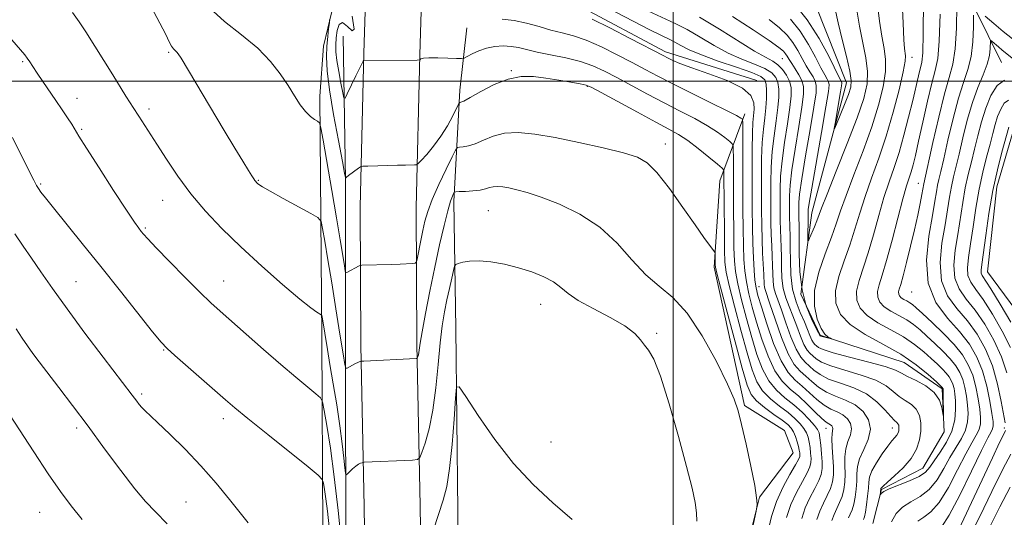
# Model space of a CAD drawing. Extents: x 2097300 to 2100200, y 357300 to 360200.
# Drawn here: x 2097822 to 2098090, y 359381 to 359517 of the extents above; entities that cross this region are included whole.
import ezdxf

# ---------------------------------------------------------------- set-up
doc = ezdxf.new("R2010")
doc.units = 0
doc.header["$MEASUREMENT"] = 0
for name, color, linetype, lineweight in [('32000', 7, 'Continuous', 0), ('DTM HARD BREAKLINE', 7, 'Continuous', 0), ('DTM SPOT ELEVATION', 2, 'Continuous', 13), ('INDEX CONTOUR', 41, 'Continuous', 13), ('INTERMEDIATE CONTOUR', 44, 'Continuous', 0)]:
    doc.layers.add(name, color=color, linetype=linetype, lineweight=lineweight)

msp = doc.modelspace()

# ---------------------------------------------------------------- linework, layer by layer
at = {"layer": '32000', "flags": 128}
for points in [[(2098000, 357500), (2098000, 360000)], [(2100000, 359500), (2097500, 359500)]]:
    msp.add_lwpolyline(points, dxfattribs=at)
at = {"layer": 'DTM HARD BREAKLINE'}
for points in [[(2098040.41, 359571.27, 1006.64), (2098068.03, 359549.03, 1011.81), (2098089.67, 359505.05, 1021.35)], [(2097917.34, 359564.83, 1016.43), (2097915.55, 359507.59, 1021.86), (2097914.52, 359465.64, 1024.77), (2097914.73, 359427.89, 1027.68), (2097915.67, 359383.72, 1030.88), (2097916.36, 359335.1, 1033.93), (2097918.76, 359263.3, 1039.5), (2097919.19, 359207.28, 1043.94), (2097918.42, 359168.54, 1046.07), (2097917.64, 359129.56, 1047.14), (2097915.61, 359078.98, 1048.17), (2097914.56, 359012.6, 1050.19), (2097913.24, 358933.89, 1052.25), (2097911.94, 358870.97, 1055.3), (2097911.89, 358816.43, 1057.75), (2097911.35, 358770.79, 1060.55), (2097911.79, 358721.93, 1063.5)], [(2097932.61, 359564.09, 1016.47), (2097930.83, 359507.16, 1021.9), (2097929.81, 359465.49, 1024.81), (2097930.02, 359428.09, 1027.72), (2097930.96, 359383.99, 1030.91), (2097931.65, 359335.47, 1033.97), (2097934.04, 359263.61, 1039.54), (2097934.48, 359207.19, 1043.98), (2097933.7, 359168.24, 1046.11), (2097932.92, 359129.1, 1047.17), (2097930.89, 359078.55, 1048.2), (2097929.84, 359012.35, 1050.23), (2097928.53, 358933.6, 1052.29), (2097927.23, 358870.8, 1055.34), (2097927.18, 358816.34, 1057.79), (2097926.64, 358770.77, 1060.59), (2097927.08, 358722.03, 1063.54)], [(2098022.87, 359500.18, 1017.55), (2097997.88, 359508.01, 1017.56), (2097974.35, 359520.54, 1017.47), (2097956.7, 359524.02, 1018.15), (2097951.43, 359534.02, 1018.83), (2097943.58, 359538.54, 1018.02)], [(2097902.85, 358734.87, 1064.89), (2097902.52, 358791.15, 1060.3), (2097902.82, 358832.7, 1057.66), (2097901.3, 358905.1, 1053.95), (2097902.55, 358984.66, 1051.38), (2097904.5, 359042.66, 1049.8), (2097903.42, 359069.85, 1049.53), (2097903.86, 359086.24, 1048.55), (2097905.81, 359110.98, 1050.16), (2097907.37, 359149.74, 1052.18), (2097907.31, 359188.65, 1052.38), (2097907.5, 359208.01, 1049.77), (2097905.42, 359250.11, 1045.01), (2097905.44, 359300.6, 1042.31), (2097904.24, 359325.66, 1040.42), (2097904.35, 359376.93, 1035.33), (2097904.11, 359429.79, 1030.48), (2097903.51, 359495.89, 1025.45), (2097904.51, 359509.53, 1024.62), (2097908.05, 359524.4, 1023.4)], [(2098054.5, 359379.19, 1012.63), (2098056.89, 359388.41, 1011.87), (2098068.23, 359394.22, 1011.16), (2098074.04, 359404.19, 1010.09), (2098073.43, 359415.92, 1009.81), (2098063.13, 359423.15, 1008.91), (2098040.19, 359430.61, 1007.85), (2098034.91, 359441.76, 1007.4), (2098037.87, 359464.02, 1005.21), (2098047.36, 359499.55, 1003.28), (2098039.1, 359520.36, 1002.32)], [(2097938.01, 359108.09, 1046.89), (2097938.99, 359148.19, 1047.28), (2097939.01, 359193.54, 1046.21), (2097940.08, 359238.72, 1041.78), (2097940.49, 359318.79, 1035.88), (2097941.23, 359382.53, 1032.97), (2097940.7, 359432.38, 1031.6), (2097940.12, 359467.13, 1028.43), (2097941.8, 359497.49, 1023.45), (2097943.69, 359514.57, 1020.58)], [(2097909.87, 359512.29, 1020.35), (2097910.57, 359473.06, 1024.04), (2097910.51, 359410.88, 1028.8), (2097910.7, 359356.84, 1032.28), (2097913.35, 359296.38, 1036.18), (2097913.8, 359247.28, 1040.33), (2097913.25, 359199.65, 1043.78), (2097913.95, 359158.94, 1046.19), (2097912.92, 359114.77, 1046.72), (2097911.88, 359061.23, 1047.54), (2097909.84, 358994.11, 1049.46), (2097907.29, 358919.84, 1052.01), (2097906.49, 358851.99, 1055.39), (2097907.65, 358782.15, 1058.94), (2097907.08, 358713.31, 1063.3)], [(2098019.6, 359491.09, 1019.53), (2098012.74, 359472.72, 1024.9), (2098011.24, 359449.15, 1026.22), (2098019.45, 359411.36, 1027.78), (2098030.4, 359404.57, 1027.5), (2098032.8, 359398.49, 1027.18), (2098023.63, 359386.36, 1027.95), (2098019.82, 359371.39, 1028.18), (2098022.48, 359358.29, 1027.18), (2098033.74, 359347.7, 1026.55), (2098033.47, 359337.51, 1027.1), (2098022.7, 359331.6, 1029.02), (2098015.3, 359324.49, 1030.4), (2098008.14, 359305.14, 1031.12), (2098011.61, 359289.55, 1032.06), (2098021.5, 359276.1, 1032.43)], [(2098093.11, 359487.26, 1026.75), (2098088.42, 359471.07, 1026.72), (2098085.81, 359447.87, 1026.93), (2098099.78, 359429.02, 1028.38)]]:
    msp.add_polyline3d(points, dxfattribs=at)
at = {"layer": 'DTM SPOT ELEVATION'}
for p in [(2097862.28, 359507.81, 1028.2), (2098065.27, 359506.45, 1010.6), (2097822.35, 359505.27, 1032.2), (2098029.86, 359506.1, 1010.89), (2097955.78, 359502.81, 1023.9), (2097976.56, 359498.52, 1024.13), (2097837.25, 359495.25, 1031.3), (2097856.92, 359492.37, 1029.6), (2097838.49, 359486.84, 1031.8), (2097997.84, 359482.81, 1025.41), (2097827.26, 359471.91, 1033.8), (2097886.74, 359472.92, 1027.9), (2098066.95, 359472.03, 1015.2), (2097860.58, 359467.41, 1030.8), (2097949.51, 359464.59, 1028.9), (2097855.92, 359459.82, 1031.8), (2097836.94, 359445.17, 1035.1), (2097877.3, 359445.4, 1031.2), (2098023.47, 359443.83, 1017.15), (2098065.12, 359442.34, 1017.23), (2097963.8, 359439.01, 1030.75), (2097995.49, 359431.07, 1029.82), (2097860.86, 359426.52, 1034.1), (2097854.84, 359414.49, 1035.7), (2097877.14, 359407.76, 1034.5), (2097837.1, 359405.26, 1038.4), (2098041.71, 359405.12, 1020.75), (2098059.9, 359405.2, 1014.6), (2098090.42, 359405.23, 1019.72), (2097966.66, 359401.45, 1031.33), (2097867.03, 359385.02, 1037.2), (2097827.03, 359382.23, 1040.9)]:
    msp.add_point(p, dxfattribs=at)
at = {"layer": 'INDEX CONTOUR'}
for points in [[(2098062.087, 359531.286, 1010), (2098062.783, 359515.802, 1010), (2098063.028, 359511.259, 1010), (2098063.214, 359508.918, 1010), (2098063.479, 359506.906, 1010), (2098063.371, 359505.42, 1010), (2098062.831, 359502.505, 1010), (2098061.708, 359497.635, 1010), (2098060.108, 359491.473, 1010), (2098058.205, 359484.981, 1010), (2098056.17, 359478.947, 1010), (2098054.176, 359473.47, 1010), (2098052.398, 359468.4759, 1010), (2098050.941, 359463.877, 1010), (2098049.643, 359459.515, 1010), (2098048.272, 359455.216, 1010), (2098046.705, 359450.873, 1010), (2098045.263, 359446.636, 1010), (2098044.373, 359442.722, 1010), (2098044.427, 359439.287, 1010), (2098045.673, 359436.249, 1010), (2098048.318, 359433.462, 1010), (2098052.403, 359430.791, 1010), (2098057.29, 359428.1279, 1010), (2098062.172, 359425.372, 1010), (2098066.36, 359422.504, 1010), (2098069.634, 359419.846, 1010), (2098071.893, 359417.803, 1010), (2098073.115, 359416.653, 1010), (2098073.59, 359416.178, 1010), (2098073.687, 359416.034, 1010), (2098073.715, 359415.889, 1010), (2098073.738, 359415.461, 1010), (2098073.761, 359414.479, 1010), (2098073.834, 359408.39, 1010), (2098073.796, 359408.38, 1010), (2098073.685, 359409.216, 1010), (2098073.422, 359410.823, 1010), (2098072.739, 359412.866, 1010), (2098071.321, 359414.942, 1010), (2098069.023, 359416.7211, 1010), (2098066.36, 359418.165, 1010), (2098064.016, 359419.305, 1010), (2098062.387, 359420.203, 1010), (2098060.709, 359421.035, 1010), (2098057.931, 359422.006, 1010), (2098053.417, 359423.245, 1010), (2098048.1859, 359424.585, 1010), (2098043.6751, 359425.783, 1010), (2098040.96, 359426.653, 1010), (2098039.688, 359427.242, 1010), (2098039.145, 359427.656, 1010), (2098038.735, 359428.014, 1010), (2098038.32, 359428.487, 1010), (2098037.876, 359429.26, 1010), (2098037.37, 359430.4809, 1010), (2098036.724, 359432.156, 1010), (2098035.852, 359434.252, 1010), (2098034.725, 359436.752, 1010), (2098033.562, 359439.697, 1010), (2098032.643, 359443.139, 1010), (2098032.166, 359447.038, 1010), (2098032.018, 359450.975, 1010), (2098032.005, 359454.437, 1010), (2098031.97, 359457.056, 1010), (2098031.841, 359460.763, 1010), (2098031.797, 359462.514, 1010), (2098031.774, 359464.377, 1010), (2098031.764, 359466.375, 1010), (2098031.785, 359468.619, 1010), (2098031.962, 359471.563, 1010), (2098032.445, 359475.748, 1010), (2098033.31, 359481.407, 1010), (2098034.326, 359487.544, 1010), (2098035.184, 359492.855, 1010), (2098035.633, 359496.38, 1010), (2098035.628, 359498.5471, 1010), (2098035.183, 359500.129, 1010), (2098034.347, 359501.739, 1010), (2098033.33, 359503.3551, 1010), (2098032.379, 359504.794, 1010), (2098031.681, 359505.919, 1010), (2098031.174, 359506.778, 1010), (2098030.733, 359507.468, 1010), (2098030.15, 359508.141, 1010), (2098028.873, 359509.187, 1010), (2098026.265, 359511.054, 1010), (2098021.898, 359514.016, 1010), (2098016.171, 359517.651, 1010)], [(2098006.476, 359379.775, 1030), (2098006.414, 359382.09, 1030), (2098006.025, 359384.8751, 1030), (2098005.16, 359388.812, 1030), (2098003.655, 359394.718, 1030), (2098001.456, 359402.927, 1030), (2097998.933, 359411.842, 1030), (2097996.563, 359419.387, 1030), (2097994.715, 359424.033, 1030), (2097993.319, 359426.458, 1030), (2097992.198, 359427.887, 1030), (2097991.105, 359429.35, 1030), (2097989.52, 359431.079, 1030), (2097986.856, 359433.109, 1030), (2097982.8049, 359435.427, 1030), (2097978.185, 359437.835, 1030), (2097974.092, 359440.087, 1030), (2097971.306, 359442, 1030), (2097969.325, 359443.636, 1030), (2097967.331, 359445.1189, 1030), (2097964.676, 359446.542, 1030), (2097961.411, 359447.867, 1030), (2097957.755, 359449.025, 1030), (2097953.9439, 359449.948, 1030), (2097950.265, 359450.579, 1030), (2097947.016, 359450.862, 1030), (2097944.442, 359450.781, 1030), (2097942.558, 359450.4891, 1030), (2097941.326, 359450.177, 1030), (2097940.665, 359449.936, 1030), (2097940.329, 359449.448, 1030), (2097940.028, 359448.297, 1030), (2097939.54, 359446.194, 1030), (2097938.899, 359443.3761, 1030), (2097938.206, 359440.21, 1030), (2097937.545, 359436.921, 1030), (2097936.932, 359433.173, 1030), (2097936.368, 359428.488, 1030), (2097935.831, 359422.612, 1030), (2097935.222, 359416.183, 1030), (2097934.424, 359410.066, 1030), (2097933.378, 359404.987, 1030), (2097932.281, 359401.126, 1030), (2097931.391, 359398.526, 1030), (2097930.831, 359397.147, 1030), (2097930.173, 359396.618, 1030), (2097928.854, 359396.488, 1030), (2097915.61, 359395.873, 1030), (2097915.343, 359395.836, 1030), (2097915.091, 359395.757, 1030), (2097914.6691, 359395.601, 1030), (2097914.068, 359395.311, 1030), (2097913.322, 359394.826, 1030), (2097912.486, 359394.1269, 1030), (2097911.684, 359393.366, 1030), (2097911.061, 359392.74, 1030), (2097910.712, 359392.468, 1030), (2097910.534, 359392.876, 1030), (2097910.376, 359394.311, 1030), (2097910.103, 359397.035, 1030), (2097909.659, 359400.949, 1030), (2097909.004, 359405.866, 1030), (2097908.134, 359411.5169, 1030), (2097907.175, 359417.301, 1030), (2097906.287, 359422.534, 1030), (2097905.598, 359426.68, 1030), (2097904.1431, 359435.584, 1030), (2097904.0601, 359435.956, 1030), (2097903.899, 359436.163, 1030), (2097902.733, 359436.853, 1030), (2097901.079, 359438.037, 1030), (2097898.05, 359440.46, 1030), (2097893.37, 359444.437, 1030), (2097887.699, 359449.44, 1030), (2097881.934, 359454.729, 1030), (2097876.797, 359459.724, 1030), (2097872.315, 359464.476, 1030), (2097868.343, 359469.196, 1030), (2097864.771, 359474.001, 1030), (2097861.63, 359478.634, 1030), (2097858.988, 359482.749, 1030), (2097854.118, 359490.426, 1030), (2097852.576, 359492.738, 1030), (2097851.747, 359494.012, 1030), (2097850.586, 359495.868, 1030), (2097846.962, 359501.7139, 1030), (2097839.601, 359513.462, 1030), (2097837.857, 359516.215, 1030), (2097836.0261, 359518.704, 1030)], [(2098039.244, 359380.218, 1020), (2098040.028, 359382.503, 1020), (2098041.028, 359384.698, 1020), (2098042.075, 359386.776, 1020), (2098042.9631, 359388.711, 1020), (2098043.533, 359390.521, 1020), (2098043.797, 359392.409, 1020), (2098043.815, 359394.621, 1020), (2098043.658, 359397.28, 1020), (2098043.451, 359400.004, 1020), (2098043.332, 359402.288, 1020), (2098043.3941, 359403.76, 1020), (2098043.629, 359405.082, 1020), (2098043.549, 359405.488, 1020), (2098043.314, 359405.844, 1020), (2098042.97, 359406.13, 1020), (2098042.519, 359406.383, 1020), (2098041.802, 359406.857, 1020), (2098040.615, 359407.863, 1020), (2098038.834, 359409.589, 1020), (2098036.639, 359411.745, 1020), (2098034.286, 359413.919, 1020), (2098031.993, 359415.863, 1020), (2098029.8189, 359417.984, 1020), (2098027.786, 359420.855, 1020), (2098025.914, 359424.842, 1020), (2098024.237, 359429.491, 1020), (2098022.79, 359434.146, 1020), (2098021.602, 359438.279, 1020), (2098020.675, 359441.891, 1020), (2098020.004, 359445.114, 1020), (2098019.573, 359448.126, 1020), (2098019.324, 359451.296, 1020), (2098019.186, 359455.044, 1020), (2098019.1, 359459.6739, 1020), (2098019.046, 359465.038, 1020), (2098019.016, 359470.876, 1020), (2098018.992, 359488.553, 1020), (2098018.943, 359489.412, 1020), (2098018.81, 359489.64, 1020), (2098018.4469, 359489.899, 1020), (2098017.302, 359490.553, 1020), (2098014.718, 359491.895, 1020), (2098010.34, 359494.079, 1020), (2098005.012, 359496.713, 1020), (2097999.882, 359499.27, 1020), (2097995.787, 359501.365, 1020), (2097992.333, 359503.183, 1020), (2097988.818, 359505.049, 1020), (2097984.74, 359507.177, 1020), (2097980.399, 359509.3221, 1020), (2097976.294, 359511.125, 1020), (2097972.786, 359512.341, 1020), (2097969.676, 359513.173, 1020), (2097966.628, 359513.938, 1020), (2097963.38, 359514.8609, 1020), (2097959.986, 359515.801, 1020), (2097956.576, 359516.529, 1020), (2097953.308, 359516.903, 1020)], [(2098095.22, 359504.165, 1020), (2098089.868, 359508.471, 1020), (2098088.827, 359509.345, 1020), (2098087.162, 359510.787, 1020), (2098086.772, 359511.092, 1020), (2098086.6281, 359510.957, 1020), (2098086.575, 359508.935, 1020), (2098086.353, 359507.012, 1020), (2098085.751, 359504.576, 1020), (2098084.651, 359501.675, 1020), (2098083.226, 359498.227, 1020), (2098081.7211, 359494.118, 1020), (2098080.34, 359489.359, 1020), (2098079.134, 359484.46, 1020), (2098078.109, 359480.058, 1020), (2098076.583, 359473.8, 1020), (2098076.012, 359471.17, 1020), (2098075.506, 359468.2779, 1020), (2098074.962, 359464.857, 1020), (2098074.266, 359460.687, 1020), (2098073.418, 359455.694, 1020), (2098072.889, 359450.396, 1020), (2098073.263, 359445.46, 1020), (2098074.931, 359441.364, 1020), (2098077.492, 359437.848, 1020), (2098080.352, 359434.463, 1020), (2098083.004, 359430.821, 1020), (2098085.299, 359426.773, 1020), (2098087.18, 359422.228, 1020), (2098088.607, 359417.247, 1020), (2098089.624, 359412.488, 1020), (2098090.671, 359406.635, 1020)], [(2097838.627, 359380.288, 1040), (2097835.61, 359383.9649, 1040), (2097832.685, 359387.909, 1040), (2097829.382, 359392.721, 1040), (2097825.44, 359398.684, 1040), (2097816.2321, 359412.867, 1040)], [(2098090.76, 359404.557, 1020), (2098090.276, 359403.578, 1020), (2098089.146, 359401.236, 1020), (2098087.19, 359397.111, 1020), (2098077.884, 359377.329, 1020)]]:
    msp.add_polyline3d(points, dxfattribs=at)
at = {"layer": 'INTERMEDIATE CONTOUR'}
for points in [[(2098021.831, 359378.713, 1028), (2098022.677, 359382.551, 1028), (2098022.807, 359383.189, 1028), (2098022.8719, 359383.629, 1028), (2098022.928, 359384.43, 1028), (2098022.806, 359386.2, 1028), (2098022.282, 359389.563, 1028), (2098021.229, 359394.795, 1028), (2098019.91, 359400.804, 1028), (2098018.684, 359406.153, 1028), (2098017.75, 359409.901, 1028), (2098016.664, 359413.086, 1028), (2098014.82, 359417.242, 1028), (2098011.804, 359423.372, 1028), (2098007.974, 359430.3659, 1028), (2098003.879, 359436.5819, 1028), (2097999.959, 359440.858, 1028), (2097996.212, 359443.945, 1028), (2097992.53, 359447.0731, 1028), (2097988.7719, 359451.144, 1028), (2097984.684, 359455.741, 1028), (2097979.982, 359460.12, 1028), (2097974.552, 359463.675, 1028), (2097968.968, 359466.364, 1028), (2097963.973, 359468.285, 1028), (2097960.133, 359469.5521, 1028), (2097957.308, 359470.326, 1028), (2097955.178, 359470.788, 1028), (2097953.466, 359471.079, 1028), (2097952.062, 359471.208, 1028), (2097950.901, 359471.149, 1028), (2097949.881, 359470.9, 1028), (2097948.7719, 359470.551, 1028), (2097947.308, 359470.219, 1028), (2097945.354, 359469.992, 1028), (2097943.282, 359469.863, 1028), (2097941.594, 359469.797, 1028), (2097940.65, 359469.747, 1028), (2097940.247, 359469.614, 1028), (2097940.037, 359469.282, 1028), (2097939.725, 359468.586, 1028), (2097939.215, 359467.156, 1028), (2097938.462, 359464.571, 1028), (2097937.443, 359460.54, 1028), (2097936.225, 359455.29, 1028), (2097934.898, 359449.179, 1028), (2097933.564, 359442.6481, 1028), (2097932.364, 359436.478, 1028), (2097931.451, 359431.532, 1028), (2097930.927, 359428.423, 1028), (2097930.561, 359425.877, 1028), (2097930.432, 359425.253, 1028), (2097930.298, 359424.7789, 1028), (2097930.12, 359424.29, 1028), (2097930.039, 359424.225, 1028), (2097929.877, 359424.209, 1028), (2097915.504, 359423.504, 1028), (2097914.846, 359423.455, 1028), (2097914.607, 359423.399, 1028), (2097914.316, 359423.296, 1028), (2097913.865, 359423.113, 1028), (2097913.24, 359422.821, 1028), (2097912.457, 359422.412, 1028), (2097911.021, 359421.614, 1028), (2097910.644, 359421.569, 1028), (2097910.345, 359422.582, 1028), (2097909.866, 359425.518, 1028), (2097909.026, 359430.888, 1028), (2097907.937, 359437.78, 1028), (2097906.788, 359444.92, 1028), (2097905.743, 359451.21, 1028), (2097904.887, 359456.228, 1028), (2097904.278, 359459.726, 1028), (2097903.85, 359461.648, 1028), (2097903.021, 359462.72, 1028), (2097901.081, 359463.858, 1028), (2097893.542, 359467.95, 1028), (2097889.9869, 359469.91, 1028), (2097887.858, 359471.13, 1028), (2097886.886, 359471.748, 1028), (2097886.511, 359472.054, 1028), (2097886.264, 359472.295, 1028), (2097886.034, 359472.548, 1028), (2097885.799, 359472.845, 1028), (2097885.508, 359473.265, 1028), (2097884.995, 359474.076, 1028), (2097884.061, 359475.5889, 1028), (2097882.536, 359478.085, 1028), (2097880.344, 359481.699, 1028), (2097877.435, 359486.535, 1028), (2097865.6849, 359506.2061, 1028), (2097864.886, 359507.455, 1028), (2097864.489, 359507.913, 1028), (2097864.08, 359508.266, 1028), (2097863.5941, 359508.757, 1028), (2097863.055, 359509.517, 1028), (2097862.432, 359510.72, 1028), (2097861.4739, 359512.694, 1028), (2097859.874, 359515.8059, 1028), (2097857.4289, 359520.2309, 1028)], [(2098025.828, 359376.819, 1026), (2098026.824, 359381.056, 1026), (2098028.246, 359385.2, 1026), (2098030.054, 359389.134, 1026), (2098031.911, 359392.562, 1026), (2098033.409, 359395.143, 1026), (2098034.249, 359396.667, 1026), (2098034.566, 359397.444, 1026), (2098034.604, 359397.914, 1026), (2098034.559, 359398.456, 1026), (2098034.443, 359399.1971, 1026), (2098034.218, 359400.205, 1026), (2098033.862, 359401.497, 1026), (2098033.401, 359402.895, 1026), (2098032.873, 359404.172, 1026), (2098032.263, 359405.189, 1026), (2098031.336, 359406.147, 1026), (2098029.801, 359407.334, 1026), (2098027.52, 359408.944, 1026), (2098024.962, 359410.796, 1026), (2098022.747, 359412.612, 1026), (2098021.291, 359414.356, 1026), (2098020.204, 359416.948, 1026), (2098018.889, 359421.548, 1026), (2098016.948, 359428.749, 1026), (2098014.776, 359436.878, 1026), (2098012.965, 359443.698, 1026), (2098011.954, 359447.56, 1026), (2098011.577, 359449.186, 1026), (2098011.517, 359449.887, 1026), (2098011.495, 359452.45, 1026), (2098011.467, 359452.924, 1026), (2098011.298, 359453.313, 1026), (2098010.842, 359453.947, 1026), (2098009.9419, 359455.1631, 1026), (2098008.397, 359457.301, 1026), (2098005.995, 359460.703, 1026), (2098002.674, 359465.455, 1026), (2097998.977, 359470.616, 1026), (2097995.598, 359474.984, 1026), (2097992.94, 359477.695, 1026), (2097990.242, 359479.217, 1026), (2097986.452, 359480.351, 1026), (2097980.879, 359481.719, 1026), (2097974.28, 359483.217, 1026), (2097967.773, 359484.56, 1026), (2097962.256, 359485.498, 1026), (2097957.734, 359485.9141, 1026), (2097953.9921, 359485.724, 1026), (2097950.837, 359484.926, 1026), (2097948.18, 359483.835, 1026), (2097945.9529, 359482.848, 1026), (2097944.107, 359482.269, 1026), (2097942.67, 359482.03, 1026), (2097941.684, 359481.97, 1026), (2097941.1129, 359481.8531, 1026), (2097940.585, 359481.159, 1026), (2097939.65, 359479.292, 1026), (2097938.016, 359475.912, 1026), (2097936.041, 359471.709, 1026), (2097934.243, 359467.625, 1026), (2097933.013, 359464.368, 1026), (2097932.234, 359461.705, 1026), (2097931.662, 359459.162, 1026), (2097931.105, 359456.426, 1026), (2097930.2, 359451.778, 1026), (2097929.947, 359450.663, 1026), (2097929.594, 359450.2401, 1026), (2097928.839, 359450.146, 1026), (2097925.502, 359450.001, 1026), (2097923.122, 359449.913, 1026), (2097915.04, 359449.689, 1026), (2097914.575, 359449.638, 1026), (2097914.309, 359449.526, 1026), (2097910.923, 359447.6701, 1026), (2097910.645, 359447.596, 1026), (2097910.463, 359448.078, 1026), (2097910.222, 359449.529, 1026), (2097909.783, 359452.316, 1026), (2097909.087, 359456.63, 1026), (2097908.0891, 359462.614, 1026), (2097906.806, 359470.111, 1026), (2097904.414, 359483.867, 1026), (2097903.8, 359487.254, 1026), (2097903.417, 359488.587, 1026), (2097902.937, 359489.008, 1026), (2097902.1059, 359489.489, 1026), (2097900.966, 359490.3259, 1026), (2097899.637, 359491.645, 1026), (2097898.204, 359493.536, 1026), (2097896.628, 359495.9449, 1026), (2097894.839, 359498.783, 1026), (2097892.733, 359501.959, 1026), (2097890.0699, 359505.3789, 1026), (2097886.579, 359508.948, 1026), (2097882.171, 359512.584, 1026), (2097877.495, 359516.259, 1026), (2097873.385, 359519.961, 1026)], [(2098047.883, 359380.705, 1016), (2098048.344, 359381.741, 1016), (2098048.8499, 359382.92, 1016), (2098049.333, 359384.423, 1016), (2098049.729, 359386.361, 1016), (2098050.007, 359388.548, 1016), (2098050.145, 359390.726, 1016), (2098050.171, 359392.718, 1016), (2098050.329, 359394.678, 1016), (2098050.912, 359396.84, 1016), (2098052.057, 359399.365, 1016), (2098053.261, 359402.116, 1016), (2098053.862, 359404.877, 1016), (2098053.356, 359407.451, 1016), (2098051.869, 359409.704, 1016), (2098049.687, 359411.5169, 1016), (2098047.095, 359412.8419, 1016), (2098044.383, 359413.913, 1016), (2098041.839, 359415.031, 1016), (2098039.684, 359416.415, 1016), (2098037.8579, 359417.944, 1016), (2098036.23, 359419.414, 1016), (2098034.6751, 359420.771, 1016), (2098033.1, 359422.564, 1016), (2098031.417, 359425.493, 1016), (2098029.599, 359429.929, 1016), (2098027.853, 359434.919, 1016), (2098026.446, 359439.1839, 1016), (2098025.13, 359443.05, 1016), (2098024.945, 359443.719, 1016), (2098024.865, 359444.4069, 1016), (2098024.74, 359447.178, 1016), (2098024.439, 359452.988, 1016), (2098024.288, 359456.683, 1016), (2098024.191, 359460.627, 1016), (2098024.139, 359464.823, 1016), (2098024.116, 359469.325, 1016), (2098024.115, 359474.113, 1016), (2098024.178, 359478.876, 1016), (2098024.357, 359483.231, 1016), (2098024.678, 359486.8939, 1016), (2098025.051, 359489.981, 1016), (2098025.3589, 359492.707, 1016), (2098025.511, 359495.221, 1016), (2098025.507, 359497.425, 1016), (2098025.3751, 359499.155, 1016), (2098025.028, 359500.3379, 1016), (2098023.941, 359501.265, 1016), (2098021.479, 359502.318, 1016), (2098017.311, 359503.768, 1016), (2098012.325, 359505.4591, 1016), (2098007.716, 359507.123, 1016), (2098004.397, 359508.544, 1016), (2098002.152, 359509.708, 1016), (2098000.486, 359510.652, 1016), (2097998.889, 359511.469, 1016), (2097996.797, 359512.471, 1016), (2097993.631, 359514.026, 1016), (2097989.093, 359516.34, 1016), (2097979.416, 359521.327, 1016)], [(2098068.415, 359521.967, 1012), (2098068.323, 359513.002, 1012), (2098068.149, 359507.724, 1012), (2098067.877, 359505.168, 1012), (2098066.98, 359501.439, 1012), (2098065.417, 359494.6841, 1012), (2098064.31, 359490.114, 1012), (2098063.043, 359485.215, 1012), (2098061.6969, 359480.518, 1012), (2098060.339, 359476.378, 1012), (2098058.972, 359472.441, 1012), (2098057.582, 359468.175, 1012), (2098056.163, 359463.234, 1012), (2098054.726, 359458.015, 1012), (2098053.289, 359453.098, 1012), (2098050.769, 359445.501, 1012), (2098050.112, 359442.6159, 1012), (2098050.151, 359440.132, 1012), (2098051.052, 359437.934, 1012), (2098052.966, 359435.9179, 1012), (2098055.919, 359433.987, 1012), (2098059.444, 359432.0711, 1012), (2098062.946, 359430.104, 1012), (2098065.946, 359428.057, 1012), (2098068.422, 359426.038, 1012), (2098070.465, 359424.193, 1012), (2098072.1561, 359422.629, 1012), (2098073.525, 359421.319, 1012), (2098074.5949, 359420.202, 1012), (2098075.392, 359419.209, 1012), (2098075.9709, 359418.252, 1012), (2098076.391, 359417.237, 1012), (2098076.707, 359416.063, 1012), (2098076.937, 359414.592, 1012), (2098077.094, 359412.682, 1012), (2098077.149, 359410.245, 1012), (2098076.906, 359407.4211, 1012), (2098076.125, 359404.407, 1012), (2098074.683, 359401.404, 1012), (2098072.925, 359398.626, 1012), (2098071.307, 359396.289, 1012), (2098070.117, 359394.534, 1012), (2098068.946, 359393.188, 1012), (2098067.215, 359392.001, 1012), (2098064.573, 359390.785, 1012), (2098059.024, 359388.596, 1012), (2098057.499, 359387.852, 1012), (2098056.818, 359387.354, 1012), (2098056.598, 359387.053, 1012), (2098056.517, 359386.908, 1012), (2098056.496, 359386.923, 1012), (2098056.6909, 359388.612, 1012), (2098056.732, 359388.721, 1012), (2098056.863, 359388.903, 1012), (2098057.348, 359389.379, 1012), (2098058.5, 359390.399, 1012), (2098060.477, 359392.126, 1012), (2098062.835, 359394.383, 1012), (2098064.978, 359396.905, 1012), (2098066.437, 359399.466, 1012), (2098067.256, 359401.981, 1012), (2098067.608, 359404.398, 1012), (2098067.62, 359406.662, 1012), (2098067.247, 359408.679, 1012), (2098066.401, 359410.349, 1012), (2098065.051, 359411.631, 1012), (2098063.401, 359412.714, 1012), (2098061.715, 359413.845, 1012), (2098060.117, 359415.208, 1012), (2098058.188, 359416.727, 1012), (2098055.369, 359418.265, 1012), (2098051.365, 359419.705, 1012), (2098046.9251, 359421.019, 1012), (2098043.063, 359422.199, 1012), (2098040.535, 359423.24, 1012), (2098039.078, 359424.143, 1012), (2098038.173, 359424.909, 1012), (2098037.382, 359425.6, 1012), (2098036.58, 359426.513, 1012), (2098035.723, 359428.004, 1012), (2098034.779, 359430.297, 1012), (2098033.767, 359433.077, 1012), (2098032.717, 359435.896, 1012), (2098031.6741, 359438.425, 1012), (2098030.751, 359440.815, 1012), (2098030.077, 359443.332, 1012), (2098029.732, 359446.161, 1012), (2098029.617, 359449.139, 1012), (2098029.583, 359452.017, 1012), (2098029.515, 359454.616, 1012), (2098029.323, 359459.403, 1012), (2098029.262, 359461.885, 1012), (2098029.229, 359464.525, 1012), (2098029.214, 359467.358, 1012), (2098029.228, 359470.45, 1012), (2098029.367, 359474, 1012), (2098029.749, 359478.242, 1012), (2098030.433, 359483.236, 1012), (2098031.234, 359488.357, 1012), (2098031.909, 359492.805, 1012), (2098032.254, 359496, 1012), (2098032.218, 359498.224, 1012), (2098031.79, 359499.977, 1012), (2098030.979, 359501.65, 1012), (2098029.8831, 359503.197, 1012), (2098028.619, 359504.468, 1012), (2098027.202, 359505.423, 1012), (2098025.247, 359506.4871, 1012), (2098022.262, 359508.198, 1012), (2098012.7099, 359514.184, 1012), (2098007.168, 359517.427, 1012)], [(2098055.8, 359520.908, 1008), (2098056.39, 359516.346, 1008), (2098057.029, 359512.248, 1008), (2098057.629, 359508.916, 1008), (2098058.01, 359505.904, 1008), (2098057.967, 359502.578, 1008), (2098057.333, 359498.419, 1008), (2098056.083, 359493.368, 1008), (2098054.228, 359487.478, 1008), (2098051.857, 359480.933, 1008), (2098049.362, 359474.426, 1008), (2098047.213, 359468.778, 1008), (2098045.72, 359464.52, 1008), (2098044.56, 359461.014, 1008), (2098043.254, 359457.334, 1008), (2098041.506, 359452.805, 1008), (2098039.756, 359447.771, 1008), (2098038.633, 359442.828, 1008), (2098038.583, 359438.496, 1008), (2098039.331, 359434.983, 1008), (2098040.424, 359432.423, 1008), (2098041.4719, 359430.873, 1008), (2098042.34, 359430.09, 1008), (2098042.962, 359429.762, 1008), (2098043.276, 359429.62, 1008), (2098043.259, 359429.6, 1008), (2098040.73, 359430.203, 1008), (2098040.332, 359430.313, 1008), (2098040.166, 359430.372, 1008), (2098040.06, 359430.462, 1008), (2098040.0291, 359430.516, 1008), (2098039.96, 359430.666, 1008), (2098039.6811, 359431.234, 1008), (2098038.987, 359432.608, 1008), (2098037.776, 359435.079, 1008), (2098036.373, 359438.579, 1008), (2098035.208, 359442.946, 1008), (2098034.6, 359447.915, 1008), (2098034.419, 359452.812, 1008), (2098034.427, 359456.857, 1008), (2098034.395, 359461.063, 1008), (2098034.358, 359462.123, 1008), (2098034.333, 359463.143, 1008), (2098034.313, 359465.3921, 1008), (2098034.342, 359466.788, 1008), (2098034.556, 359469.125, 1008), (2098035.141, 359473.254, 1008), (2098036.188, 359479.578, 1008), (2098037.417, 359486.732, 1008), (2098038.46, 359492.904, 1008), (2098039.0199, 359496.747, 1008), (2098039.107, 359498.773, 1008), (2098038.807, 359499.956, 1008), (2098038.203, 359501.123, 1008), (2098037.369, 359502.505, 1008), (2098036.376, 359504.186, 1008), (2098035.281, 359506.201, 1008), (2098034.065, 359508.389, 1008), (2098032.696, 359510.542, 1008), (2098031.099, 359512.528, 1008), (2098029.026, 359514.528, 1008), (2098026.19, 359516.8, 1008)], [(2098050.052, 359519.952, 1006), (2098050.917, 359514.961, 1006), (2098051.847, 359510.409, 1006), (2098052.657, 359506.323, 1006), (2098053.104, 359502.651, 1006), (2098052.958, 359499.203, 1006), (2098052.057, 359495.262, 1006), (2098050.251, 359489.975, 1006), (2098047.544, 359482.919, 1006), (2098044.549, 359475.382, 1006), (2098042.028, 359469.08, 1006), (2098040.536, 359465.251, 1006), (2098039.269, 359461.837, 1006), (2098038.61, 359460.21, 1006), (2098037.279, 359457.091, 1006), (2098036.944, 359456.358, 1006), (2098036.826, 359456.361, 1006), (2098036.821, 359457.106, 1006), (2098036.893, 359462.652, 1006), (2098036.863, 359464.408, 1006), (2098036.898, 359464.956, 1006), (2098037.151, 359466.688, 1006), (2098037.837, 359470.759, 1006), (2098040.509, 359485.92, 1006), (2098041.735, 359492.953, 1006), (2098042.407, 359497.115, 1006), (2098042.586, 359499, 1006), (2098042.431, 359499.784, 1006), (2098042.059, 359500.507, 1006), (2098041.408, 359501.655, 1006), (2098040.374, 359503.579, 1006), (2098038.88, 359506.483, 1006), (2098036.956, 359510, 1006), (2098034.6589, 359513.6161, 1006), (2098032.047, 359516.915, 1006)], [(2098044.258, 359519.591, 1004), (2098045.03, 359515.929, 1004), (2098046.132, 359511.384, 1004), (2098047.313, 359506.678, 1004), (2098048.24, 359502.723, 1004), (2098048.642, 359500.13, 1004), (2098048.4991, 359498.304, 1004), (2098047.852, 359496.346, 1004), (2098046.793, 359493.638, 1004), (2098044.607, 359488.227, 1004), (2098044.067, 359486.947, 1004), (2098043.963, 359487.003, 1004), (2098044.205, 359488.442, 1004), (2098045.744, 359497.096, 1004), (2098046.011, 359498.696, 1004), (2098046.091, 359499.378, 1004), (2098046.055, 359499.612, 1004), (2098045.447, 359500.805, 1004), (2098042.48, 359506.766, 1004), (2098039.8471, 359511.6109, 1004), (2098036.622, 359516.69, 1004), (2098032.996, 359521.302, 1004)], [(2098077.5129, 359520.654, 1016), (2098077.384, 359514.489, 1016), (2098077.037, 359508.789, 1016), (2098076.381, 359504.613, 1016), (2098075.402, 359501.0019, 1016), (2098074.101, 359496.494, 1016), (2098072.532, 359490.161, 1016), (2098070.955, 359483.212, 1016), (2098068.46, 359471.887, 1016), (2098068.216, 359470.488, 1016), (2098067.936, 359468.97, 1016), (2098067.4659, 359466.578, 1016), (2098066.794, 359463.346, 1016), (2098065.914, 359459.376, 1016), (2098064.854, 359454.873, 1016), (2098063.762, 359450.446, 1016), (2098062.816, 359446.805, 1016), (2098062.154, 359444.466, 1016), (2098061.763, 359443.155, 1016), (2098061.59, 359442.405, 1016), (2098061.6, 359441.8209, 1016), (2098061.8121, 359441.3041, 1016), (2098062.262, 359440.83, 1016), (2098062.956, 359440.376, 1016), (2098063.7851, 359439.925, 1016), (2098064.609, 359439.462, 1016), (2098065.379, 359438.922, 1016), (2098066.413, 359438.031, 1016), (2098068.12, 359436.469, 1016), (2098070.737, 359434.043, 1016), (2098073.8131, 359431.076, 1016), (2098076.723, 359428.023, 1016), (2098078.976, 359425.216, 1016), (2098080.611, 359422.512, 1016), (2098081.8, 359419.644, 1016), (2098082.69, 359416.4559, 1016), (2098083.3301, 359413.228, 1016), (2098083.746, 359410.348, 1016), (2098083.95, 359408.099, 1016), (2098083.899, 359406.3421, 1016), (2098083.532, 359404.834, 1016), (2098082.789, 359403.283, 1016), (2098081.603, 359401.223, 1016), (2098079.906, 359398.139, 1016), (2098077.687, 359393.788, 1016), (2098075.174, 359389.012, 1016), (2098072.657, 359384.921, 1016), (2098070.38, 359382.33, 1016), (2098068.429, 359380.854, 1016), (2098066.849, 359379.813, 1016)], [(2098035.104, 359380.497, 1022), (2098036.101, 359383.402, 1022), (2098037.37, 359386.177, 1022), (2098038.687, 359388.705, 1022), (2098039.779, 359390.855, 1022), (2098040.437, 359392.579, 1022), (2098040.712, 359394.1591, 1022), (2098040.718, 359395.961, 1022), (2098040.561, 359398.211, 1022), (2098040.324, 359400.5731, 1022), (2098040.0799, 359402.57, 1022), (2098039.85, 359403.888, 1022), (2098039.438, 359404.855, 1022), (2098038.597, 359405.96, 1022), (2098037.148, 359407.567, 1022), (2098035.202, 359409.527, 1022), (2098032.94, 359411.566, 1022), (2098030.546, 359413.51, 1022), (2098028.206, 359415.582, 1022), (2098026.1059, 359418.108, 1022), (2098024.373, 359421.3469, 1022), (2098022.893, 359425.31, 1022), (2098021.49, 359429.947, 1022), (2098020.051, 359435.102, 1022), (2098018.709, 359440.22, 1022), (2098017.658, 359444.642, 1022), (2098017.033, 359447.979, 1022), (2098016.7389, 359450.924, 1022), (2098016.6211, 359454.443, 1022), (2098016.55, 359459.204, 1022), (2098016.499, 359464.69, 1022), (2098016.466, 359470.089, 1022), (2098016.444, 359478.303, 1022), (2098016.408, 359482.1181, 1022), (2098016.149, 359482.8169, 1022), (2098015.447, 359483.469, 1022), (2098014.113, 359484.55, 1022), (2098012.091, 359486.043, 1022), (2098009.357, 359487.8069, 1022), (2098005.921, 359489.7289, 1022), (2098001.929, 359491.799, 1022), (2097997.56, 359494.0389, 1022), (2097993.016, 359496.43, 1022), (2097984.6, 359500.9511, 1022), (2097981.224, 359502.718, 1022), (2097978.09, 359504.144, 1022), (2097974.692, 359505.316, 1022), (2097970.705, 359506.314, 1022), (2097966.551, 359507.176, 1022), (2097962.834, 359507.9301, 1022), (2097959.991, 359508.591, 1022), (2097957.769, 359509.123, 1022), (2097955.744, 359509.477, 1022), (2097953.583, 359509.605, 1022), (2097951.311, 359509.465, 1022), (2097949.047, 359509.016, 1022), (2097946.918, 359508.266, 1022), (2097945.099, 359507.409, 1022), (2097943.773, 359506.689, 1022), (2097942.987, 359506.291, 1022), (2097942.239, 359506.161, 1022), (2097940.885, 359506.189, 1022), (2097938.5269, 359506.271, 1022), (2097935.725, 359506.339, 1022), (2097933.283, 359506.332, 1022), (2097931.812, 359506.211, 1022), (2097931.144, 359506.03, 1022), (2097930.919, 359505.863, 1022), (2097930.742, 359505.767, 1022), (2097930.08, 359505.726, 1022), (2097915.492, 359505.562, 1022), (2097915.455, 359505.539, 1022), (2097915.3679, 359505.431, 1022), (2097915.083, 359504.923, 1022), (2097914.434, 359503.635, 1022), (2097913.343, 359501.3821, 1022), (2097911.024, 359496.519, 1022), (2097910.418, 359495.3481, 1022), (2097910.097, 359495.418, 1022), (2097909.788, 359496.787, 1022), (2097909.29, 359499.382, 1022), (2097908.704, 359502.586, 1022), (2097908.205, 359505.651, 1022), (2097907.931, 359508.023, 1022), (2097907.872, 359509.928, 1022), (2097907.982, 359511.787, 1022), (2097908.246, 359513.823, 1022), (2097908.772, 359515.467, 1022), (2097909.701, 359515.951, 1022), (2097911.049, 359514.932, 1022), (2097912.327, 359513.759, 1022), (2097912.922, 359514.204, 1022), (2097912.3991, 359517.684, 1022)], [(2098043.384, 359379.939, 1018), (2098043.955, 359381.604, 1018), (2098044.686, 359383.22, 1018), (2098045.462, 359384.848, 1018), (2098046.148, 359386.5669, 1018), (2098046.631, 359388.4409, 1018), (2098046.902, 359390.479, 1018), (2098046.98, 359392.674, 1018), (2098046.915, 359394.999, 1018), (2098046.89, 359397.341, 1018), (2098047.122, 359399.5639, 1018), (2098047.725, 359401.562, 1018), (2098048.4001, 359403.352, 1018), (2098048.745, 359404.979, 1018), (2098048.452, 359406.47, 1018), (2098047.592, 359407.774, 1018), (2098046.3281, 359408.823, 1018), (2098044.807, 359409.613, 1018), (2098043.092, 359410.385, 1018), (2098041.227, 359411.447, 1018), (2098039.259, 359413.002, 1018), (2098035.258, 359416.666, 1018), (2098033.329, 359418.332, 1018), (2098031.419, 359420.401, 1018), (2098029.465, 359423.603, 1018), (2098027.455, 359428.337, 1018), (2098025.581, 359433.672, 1018), (2098024.091, 359438.345, 1018), (2098023.154, 359441.456, 1018), (2098022.642, 359443.562, 1018), (2098022.35, 359445.586, 1018), (2098022.113, 359448.273, 1018), (2098021.909, 359451.669, 1018), (2098021.751, 359455.6451, 1018), (2098021.649, 359460.093, 1018), (2098021.593, 359464.984, 1018), (2098021.566, 359470.308, 1018), (2098021.558, 359475.944, 1018), (2098021.583, 359481.313, 1018), (2098021.661, 359485.725, 1018), (2098021.8, 359488.71, 1018), (2098022.089, 359492.31, 1018), (2098022.029, 359494.0871, 1018), (2098021.198, 359496.048, 1018), (2098018.909, 359498.096, 1018), (2098014.7981, 359500.1239, 1018), (2098009.795, 359502.006, 1018), (2098005.155, 359503.606, 1018), (2098001.853, 359504.825, 1018), (2097999.755, 359505.707, 1018), (2097998.449, 359506.333, 1018), (2097997.445, 359506.844, 1018), (2097988.256, 359511.635, 1018), (2097982.707, 359514.5, 1018), (2097977.896, 359516.934, 1018)], [(2098052.002, 359380.263, 1014), (2098052.238, 359380.991, 1014), (2098052.517, 359382.279, 1014), (2098052.827, 359384.281, 1014), (2098053.112, 359386.618, 1014), (2098053.31, 359388.779, 1014), (2098053.413, 359390.415, 1014), (2098053.647, 359391.832, 1014), (2098054.295, 359393.499, 1014), (2098055.532, 359395.724, 1014), (2098057.089, 359398.158, 1014), (2098058.593, 359400.29, 1014), (2098059.742, 359401.74, 1014), (2098060.541, 359402.6479, 1014), (2098061.072, 359403.286, 1014), (2098061.409, 359403.877, 1014), (2098061.5979, 359404.457, 1014), (2098061.679, 359405.015, 1014), (2098061.6809, 359405.537, 1014), (2098061.595, 359406.003, 1014), (2098061.4, 359406.388, 1014), (2098061.055, 359406.728, 1014), (2098060.44, 359407.2871, 1014), (2098059.413, 359408.385, 1014), (2098057.848, 359410.212, 1014), (2098055.667, 359412.419, 1014), (2098052.807, 359414.524, 1014), (2098049.3131, 359416.165, 1014), (2098045.664, 359417.4519, 1014), (2098042.451, 359418.615, 1014), (2098040.11, 359419.827, 1014), (2098038.468, 359421.043, 1014), (2098036.028, 359423.185, 1014), (2098034.84, 359424.538, 1014), (2098033.57, 359426.7491, 1014), (2098032.189, 359430.113, 1014), (2098030.81, 359433.998, 1014), (2098029.581, 359437.54, 1014), (2098027.941, 359441.932, 1014), (2098027.511, 359443.5261, 1014), (2098027.299, 359445.284, 1014), (2098027.216, 359447.302, 1014), (2098027.162, 359449.598, 1014), (2098027.06, 359452.177, 1014), (2098026.928, 359455.007, 1014), (2098026.806, 359458.043, 1014), (2098026.726, 359461.256, 1014), (2098026.6841, 359464.674, 1014), (2098026.665, 359468.3421, 1014), (2098026.672, 359472.281, 1014), (2098026.772, 359476.438, 1014), (2098027.053, 359480.736, 1014), (2098027.555, 359485.065, 1014), (2098028.142, 359489.169, 1014), (2098028.634, 359492.756, 1014), (2098028.882, 359495.611, 1014), (2098028.863, 359497.825, 1014), (2098028.582, 359499.566, 1014), (2098028.004, 359500.994, 1014), (2098026.912, 359502.231, 1014), (2098025.049, 359503.393, 1014), (2098022.257, 359504.596, 1014), (2098018.786, 359505.9731, 1014), (2098014.989, 359507.66, 1014), (2098011.17, 359509.724, 1014), (2098007.431, 359511.946, 1014), (2098003.827, 359514.039, 1014), (2098000.37, 359515.8059, 1014), (2097993.246, 359519.09, 1014)], [(2098072.899, 359518.228, 1014), (2098072.68, 359510.895, 1014), (2098072.26, 359506.147, 1014), (2098071.602, 359502.911, 1014), (2098070.671, 359499.443, 1014), (2098069.474, 359494.491, 1014), (2098068.187, 359488.783, 1014), (2098067.026, 359483.541, 1014), (2098066.153, 359479.705, 1014), (2098065.5091, 359477.086, 1014), (2098064.98, 359475.213, 1014), (2098064.446, 359473.56, 1014), (2098063.76, 359471.381, 1014), (2098062.767, 359467.873, 1014), (2098061.385, 359462.591, 1014), (2098059.809, 359456.515, 1014), (2098058.307, 359450.98, 1014), (2098057.105, 359447.008, 1014), (2098056.275, 359444.366, 1014), (2098055.851, 359442.511, 1014), (2098055.876, 359440.976, 1014), (2098056.432, 359439.619, 1014), (2098057.614, 359438.374, 1014), (2098059.438, 359437.182, 1014), (2098061.6139, 359435.998, 1014), (2098063.777, 359434.783, 1014), (2098065.662, 359433.489, 1014), (2098067.418, 359432.035, 1014), (2098069.293, 359430.3311, 1014), (2098071.446, 359428.336, 1014), (2098073.669, 359426.198, 1014), (2098075.659, 359424.112, 1014), (2098077.184, 359422.213, 1014), (2098078.291, 359420.382, 1014), (2098079.096, 359418.44, 1014), (2098079.698, 359416.259, 1014), (2098080.133, 359413.91, 1014), (2098080.42, 359411.515, 1014), (2098080.55, 359409.172, 1014), (2098080.402, 359406.882, 1014), (2098079.828, 359404.62, 1014), (2098078.736, 359402.344, 1014), (2098075.606, 359397.214, 1014), (2098073.902, 359394.161, 1014), (2098072.06, 359391.1, 1014), (2098069.936, 359388.461, 1014), (2098067.465, 359386.536, 1014), (2098064.9121, 359385.0571, 1014), (2098062.624, 359383.619, 1014), (2098060.878, 359381.855, 1014), (2098059.667, 359379.568, 1014)], [(2098082.07, 359517.992, 1018), (2098082.044, 359514.7939, 1018), (2098081.869, 359510.751, 1018), (2098081.394, 359506.683, 1018), (2098080.516, 359503.144, 1018), (2098079.314, 359499.615, 1018), (2098077.911, 359495.306, 1018), (2098076.436, 359489.76, 1018), (2098075.044, 359483.836, 1018), (2098073.894, 359478.724, 1018), (2098073.098, 359475.293, 1018), (2098072.585, 359473.137, 1018), (2098072.236, 359471.529, 1018), (2098071.925, 359469.762, 1018), (2098071.497, 359467.211, 1018), (2098070.79, 359463.271, 1018), (2098069.799, 359457.622, 1018), (2098069.154, 359451.084, 1018), (2098069.642, 359444.764, 1018), (2098071.77, 359439.522, 1018), (2098074.922, 359435.2381, 1018), (2098078.204, 359431.549, 1018), (2098080.891, 359428.106, 1018), (2098082.947, 359424.627, 1018), (2098084.505, 359420.847, 1018), (2098085.681, 359416.652, 1018), (2098086.526, 359412.5449, 1018), (2098087.072, 359409.181, 1018), (2098087.351, 359407.026, 1018), (2098087.395, 359405.803, 1018), (2098087.235, 359405.047, 1018), (2098086.841, 359404.223, 1018), (2098085.942, 359402.522, 1018), (2098084.205, 359399.064, 1018), (2098081.4721, 359393.415, 1018), (2098078.2891, 359386.924, 1018), (2098075.377, 359381.382, 1018), (2098073.295, 359378.124, 1018)], [(2098092.675, 359511.51, 1018), (2098090.161, 359513.539, 1018), (2098087.577, 359515.707, 1018), (2098085.225, 359517.734, 1018)], [(2098030.964, 359380.776, 1024), (2098032.174, 359384.301, 1024), (2098033.712, 359387.655, 1024), (2098035.299, 359390.633, 1024), (2098036.594, 359392.999, 1024), (2098037.343, 359394.623, 1024), (2098037.639, 359395.801, 1024), (2098037.661, 359396.938, 1024), (2098037.56, 359398.333, 1024), (2098037.383, 359399.885, 1024), (2098037.149, 359401.388, 1024), (2098036.856, 359402.693, 1024), (2098036.419, 359403.875, 1024), (2098035.7351, 359405.066, 1024), (2098034.705, 359406.378, 1024), (2098033.269, 359407.837, 1024), (2098031.371, 359409.45, 1024), (2098029.033, 359411.227, 1024), (2098026.584, 359413.189, 1024), (2098024.426, 359415.36, 1024), (2098022.832, 359417.851, 1024), (2098021.548, 359421.129, 1024), (2098020.189, 359425.747, 1024), (2098018.5, 359431.926, 1024), (2098016.743, 359438.549, 1024), (2098015.311, 359444.17, 1024), (2098014.493, 359447.831, 1024), (2098014.154, 359450.552, 1024), (2098014.056, 359453.843, 1024), (2098014.001, 359458.735, 1024), (2098013.89, 359474.356, 1024), (2098013.823, 359475.683, 1024), (2098013.3551, 359476.222, 1024), (2098012.084, 359477.298, 1024), (2098009.779, 359479.202, 1024), (2098006.879, 359481.533, 1024), (2098003.995, 359483.72, 1024), (2098001.502, 359485.378, 1024), (2097998.846, 359486.886, 1024), (2097995.238, 359488.808, 1024), (2097990.245, 359491.494, 1024), (2097980.382, 359496.853, 1024), (2097977.765, 359498.2499, 1024), (2097976.243, 359498.887, 1024), (2097974.644, 359499.242, 1024), (2097972.077, 359499.696, 1024), (2097968.772, 359500.246, 1024), (2097965.238, 359500.796, 1024), (2097961.863, 359501.212, 1024), (2097958.53, 359501.23, 1024), (2097955.002, 359500.549, 1024), (2097951.177, 359499.025, 1024), (2097947.5109, 359497.127, 1024), (2097944.597, 359495.477, 1024), (2097942.861, 359494.546, 1024), (2097942.0579, 359494.198, 1024), (2097941.775, 359494.142, 1024), (2097941.633, 359494.079, 1024), (2097941.39, 359493.664, 1024), (2097939.816, 359490.481, 1024), (2097938.368, 359487.791, 1024), (2097936.585, 359484.904, 1024), (2097934.599, 359482.213, 1024), (2097932.705, 359479.957, 1024), (2097931.237, 359478.332, 1024), (2097930.407, 359477.457, 1024), (2097929.929, 359477.133, 1024), (2097929.394, 359477.082, 1024), (2097926.928, 359477.049, 1024), (2097924.744, 359477.005, 1024), (2097916.643, 359476.792, 1024), (2097915.315, 359476.737, 1024), (2097914.657, 359476.592, 1024), (2097914.104, 359476.232, 1024), (2097911.333, 359474.167, 1024), (2097910.828, 359473.766, 1024), (2097910.625, 359473.583, 1024), (2097910.579, 359473.52, 1024), (2097910.535, 359473.663, 1024), (2097910.304, 359474.823, 1024), (2097909.688, 359477.997, 1024), (2097908.588, 359483.735, 1024), (2097907.291, 359490.8239, 1024), (2097906.187, 359497.604, 1024), (2097905.572, 359502.791, 1024), (2097905.382, 359506.5861, 1024), (2097905.463, 359509.56, 1024), (2097905.674, 359512.162, 1024), (2097905.925, 359514.334, 1024), (2097906.139, 359515.894, 1024), (2097906.189, 359516.7829, 1024)], [(2097909.462, 359373.7521, 1032), (2097908.531, 359382.734, 1032), (2097907.473, 359391.897, 1032), (2097906.404, 359399.758, 1032), (2097905.45, 359405.872, 1032), (2097904.736, 359410.06, 1032), (2097904.285, 359412.337, 1032), (2097903.698, 359413.513, 1032), (2097902.473, 359414.596, 1032), (2097900.214, 359416.416, 1032), (2097896.958, 359419.0901, 1032), (2097892.849, 359422.5569, 1032), (2097888.122, 359426.656, 1032), (2097883.3721, 359430.839, 1032), (2097876.289, 359437.122, 1032), (2097873.75, 359439.452, 1032), (2097870.778, 359442.328, 1032), (2097866.7959, 359446.311, 1032), (2097862.48, 359450.699, 1032), (2097858.822, 359454.47, 1032), (2097856.555, 359456.867, 1032), (2097855.381, 359458.176, 1032), (2097854.747, 359458.947, 1032), (2097854.105, 359459.7729, 1032), (2097852.935, 359461.428, 1032), (2097850.725, 359464.733, 1032), (2097847.226, 359470.095, 1032), (2097843.237, 359476.275, 1032), (2097839.8221, 359481.625, 1032), (2097837.753, 359484.938, 1032), (2097835.786, 359488.179, 1032), (2097834.649, 359489.945, 1032), (2097833.185, 359492.146, 1032), (2097831.4831, 359494.654, 1032), (2097827.864, 359499.914, 1032), (2097826.322, 359502.188, 1032), (2097825.166, 359503.954, 1032), (2097824.32, 359505.269, 1032), (2097823.651, 359506.252, 1032), (2097822.957, 359507.128, 1032), (2097821.751, 359508.545, 1032), (2097819.472, 359511.256, 1032)], [(2098090.467, 359500.206, 1022), (2098088.493, 359498.761, 1022), (2098086.785, 359496.045, 1022), (2098085.3539, 359492.587, 1022), (2098084.1921, 359488.856, 1022), (2098083.216, 359485.0709, 1022), (2098082.325, 359481.392, 1022), (2098081.4401, 359477.912, 1022), (2098080.581, 359474.463, 1022), (2098079.788, 359470.812, 1022), (2098079.0869, 359466.794, 1022), (2098077.742, 359458.103, 1022), (2098077.037, 359453.767, 1022), (2098076.623, 359449.709, 1022), (2098076.884, 359446.155, 1022), (2098078.092, 359443.206, 1022), (2098080.063, 359440.457, 1022), (2098082.5001, 359437.376, 1022), (2098085.109, 359433.576, 1022), (2098087.597, 359429.244, 1022), (2098089.673, 359424.707, 1022), (2098091.132, 359420.286, 1022)], [(2098091.58, 359494.755, 1024), (2098090.437, 359493.919, 1024), (2098089.448, 359492.346, 1024), (2098088.62, 359490.344, 1024), (2098087.935, 359488.142, 1024), (2098087.286, 359485.656, 1024), (2098086.541, 359482.727, 1024), (2098085.612, 359479.221, 1024), (2098084.578, 359475.126, 1024), (2098083.564, 359470.454, 1024), (2098082.668, 359465.31, 1024), (2098081.893, 359460.149, 1024), (2098081.218, 359455.519, 1024), (2098080.656, 359451.839, 1024), (2098080.358, 359449.021, 1024), (2098080.505, 359446.851, 1024), (2098081.253, 359445.048, 1024), (2098082.633, 359443.066, 1024), (2098084.648, 359440.29, 1024), (2098087.214, 359436.332, 1024), (2098089.895, 359431.714, 1024), (2098092.166, 359427.185, 1024)], [(2098091.678, 359487.428, 1026), (2098089.783, 359480.531, 1026), (2098088.576, 359475.789, 1026), (2098087.34, 359470.096, 1026), (2098086.249, 359463.825, 1026), (2098085.358, 359457.795, 1026), (2098084.2749, 359449.911, 1026), (2098084.092, 359448.333, 1026), (2098084.126, 359447.547, 1026), (2098084.414, 359446.8911, 1026), (2098086.797, 359443.203, 1026), (2098089.32, 359439.087, 1026), (2098092.193, 359434.185, 1026)], [(2097906.123, 359378.206, 1034), (2097905.6369, 359382.496, 1034), (2097905.182, 359385.925, 1034), (2097904.7909, 359388.474, 1034), (2097904.504, 359390.162, 1034), (2097904.203, 359391.169, 1034), (2097903.118, 359392.321, 1034), (2097900.319, 359394.605, 1034), (2097889.288, 359403.464, 1034), (2097883.904, 359407.815, 1034), (2097880.318, 359410.758, 1034), (2097877.788, 359412.907, 1034), (2097863.92, 359425.019, 1034), (2097861.802, 359426.93, 1034), (2097860.178, 359428.6739, 1034), (2097857.879, 359431.516, 1034), (2097849.098, 359442.608, 1034), (2097843.744, 359449.3299, 1034), (2097838.644, 359455.663, 1034), (2097830.7871, 359465.35, 1034), (2097828.597, 359468.086, 1034), (2097827.363, 359469.688, 1034), (2097826.683, 359470.654, 1034), (2097826.16, 359471.511, 1034), (2097825.423, 359472.917, 1034), (2097824.107, 359475.559, 1034), (2097819.623, 359484.618, 1034)], [(2097883.958, 359379.364, 1036), (2097881.761, 359382.021, 1036), (2097878.82, 359385.723, 1036), (2097875.193, 359390.162, 1036), (2097871.075, 359394.891, 1036), (2097866.715, 359399.477, 1036), (2097862.591, 359403.54, 1036), (2097859.24, 359406.714, 1036), (2097855.729, 359410.002, 1036), (2097854.895, 359410.857, 1036), (2097854.189, 359411.69, 1036), (2097853.538, 359412.535, 1036), (2097852.271, 359414.232, 1036), (2097844.383, 359424.5621, 1036), (2097839.381, 359431.181, 1036), (2097834.496, 359437.772, 1036), (2097830.517, 359443.336, 1036), (2097827.375, 359447.873, 1036), (2097824.789, 359451.63, 1036), (2097822.484, 359454.921, 1036), (2097820.204, 359458.3, 1036)], [(2097861.855, 359379.049, 1038), (2097858.637, 359382.297, 1038), (2097855.946, 359385.13, 1038), (2097852.986, 359388.643, 1038), (2097849.175, 359393.618, 1038), (2097844.77, 359399.578, 1038), (2097840.2371, 359405.734, 1038), (2097835.993, 359411.398, 1038), (2097832.253, 359416.3061, 1038), (2097826.878, 359423.303, 1038), (2097825.131, 359425.62, 1038), (2097823.666, 359427.634, 1038), (2097822.224, 359429.731, 1038), (2097820.605, 359432.277, 1038)], [(2097972.402, 359380.2, 1032), (2097967.169, 359384.8109, 1032), (2097961.811, 359389.773, 1032), (2097956.452, 359395.502, 1032), (2097951.281, 359402.1339, 1032), (2097946.761, 359408.6659, 1032), (2097943.424, 359413.808, 1032), (2097941.606, 359416.469, 1032), (2097940.866, 359416.349, 1032), (2097940.572, 359413.346, 1032), (2097940.199, 359407.657, 1032), (2097939.661, 359400.687, 1032), (2097938.981, 359394.139, 1032), (2097938.17, 359389.262, 1032), (2097937.189, 359385.479, 1032), (2097934.577, 359377.3821, 1032)], [(2098092.212, 359398.091, 1022), (2098090.063, 359394.0251, 1022), (2098087.048, 359387.928, 1022), (2098083.7289, 359381.106, 1022), (2098080.8269, 359375.298, 1022)], [(2098092.0331, 359389.053, 1024), (2098089.243, 359383.72, 1024), (2098086.372, 359378.091, 1024)]]:
    msp.add_polyline3d(points, dxfattribs=at)

doc.saveas('drawing.dxf')
